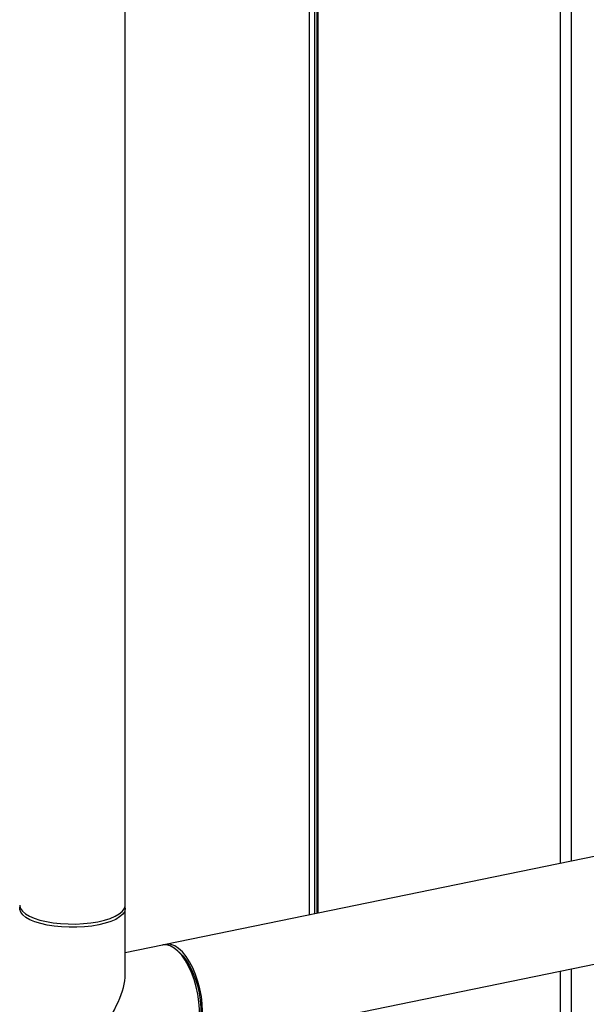
# Model space of a CAD drawing. Extents: x -125.3 to -107.2, y -65.1 to -56.2.
# Drawn here: x -123.6 to -123.3, y -60 to -59.6 of the extents above; entities that cross this region are included whole.
import ezdxf

# ---------------------------------------------------------------- set-up
doc = ezdxf.new("R2010")
doc.units = 0
doc.header["$LTSCALE"] = 0.25
doc.header["$MEASUREMENT"] = 0
doc.layers.get('0').update_dxf_attribs({"linetype": 'CONTINUOUS'})
doc.layers.add('LINES', color=7, linetype='CONTINUOUS')

# ---------------------------------------------------------------- blocks, each defined once
blk = doc.blocks.new('A$C60067888')
at = {"color": 7, "linetype": 'CONTINUOUS'}
for p, q in [((0.4794, 1.62567), (0.4794, 3.39099)), ((0.55499, 2.85451), (0.55499, 1.62171)), ((0.55719, 2.85411), (0.55719, 1.62217)), ((0.55813, 2.85024), (0.55813, 1.62236)), ((0.55856, 2.84867), (0.55856, 1.62245)), ((0.65818, 1.64288), (0.65818, 2.76583)), ((0.66256, 2.76541), (0.66256, 1.64378)), ((0.68408, 1.64819), (0.49602, 1.60962)), ((0.4794, 1.59719), (0.4794, 1.62431)), ((0.49476, 1.60936), (0.4794, 1.60621)), ((0.50182, 1.60621), (0.50066, 1.60723)), ((0.50472, 1.56719), (0.69278, 1.60576)), ((0.65818, 0.56659), (0.65818, 1.59867)), ((0.66256, 1.59957), (0.66256, 0.56318))]:
    blk.add_line(p, q, dxfattribs=at)
at = {"color": 7, "linetype": 'CONTINUOUS', "flags": 128}
for points in [[(0.43609, 1.62567), (0.4361, 1.62544), (0.43643, 1.62432), (0.43721, 1.62323), (0.43843, 1.62219), (0.44006, 1.62123), (0.44207, 1.62036), (0.44441, 1.61961), (0.44703, 1.61898), (0.44989, 1.6185), (0.45291, 1.61817), (0.45604, 1.618), (0.4592, 1.61799), (0.46233, 1.61815), (0.46536, 1.61847), (0.46823, 1.61894), (0.47088, 1.61955), (0.47325, 1.6203), (0.47528, 1.62115), (0.47695, 1.62211), (0.4782, 1.62314), (0.47902, 1.62423), (0.47939, 1.62534), (0.4794, 1.62567)], [(0.46858, 1.61765), (0.46573, 1.61716), (0.46271, 1.61682), (0.45959, 1.61664), (0.45643, 1.61663), (0.4533, 1.61678), (0.45026, 1.61709), (0.44738, 1.61755), (0.44472, 1.61816), (0.44234, 1.6189), (0.44029, 1.61976), (0.43861, 1.62071), (0.43734, 1.62174), (0.4365, 1.62282), (0.43612, 1.62394), (0.43618, 1.62499)], [(0.47932, 1.62499), (0.4794, 1.62412), (0.47909, 1.623), (0.47833, 1.62191), (0.47713, 1.62088), (0.47551, 1.61991), (0.47352, 1.61904), (0.47119, 1.61828), (0.46858, 1.61765)], [(0.50346, 1.56693), (0.50406, 1.5671), (0.50541, 1.56781), (0.50663, 1.56895), (0.50768, 1.5705), (0.50856, 1.57243), (0.50923, 1.57469), (0.50968, 1.57724), (0.50991, 1.58002), (0.50991, 1.58298), (0.50968, 1.58604), (0.50923, 1.58915), (0.50856, 1.59224), (0.50768, 1.59524), (0.50663, 1.5981), (0.50541, 1.60073), (0.50406, 1.6031), (0.50261, 1.60515), (0.50108, 1.60684), (0.49951, 1.60813), (0.49793, 1.609), (0.49637, 1.60942), (0.49488, 1.60938), (0.49476, 1.60936)], [(0.50409, 1.5671), (0.50479, 1.5672), (0.50618, 1.56775), (0.50745, 1.56873), (0.50857, 1.57013), (0.50951, 1.57192), (0.51026, 1.57406), (0.5108, 1.57651), (0.51111, 1.57921), (0.5112, 1.58211), (0.51106, 1.58514), (0.51068, 1.58825), (0.51009, 1.59135), (0.50929, 1.59439), (0.5083, 1.59731), (0.50715, 1.60003), (0.50584, 1.60251), (0.50443, 1.60468), (0.50292, 1.60651), (0.50136, 1.60796), (0.49978, 1.60898), (0.49821, 1.60957), (0.49669, 1.60971), (0.4954, 1.60945)], [(0.50182, 1.60621), (0.50305, 1.60497), (0.5045, 1.60309), (0.50586, 1.60088), (0.50709, 1.59837), (0.50817, 1.59562), (0.50906, 1.59271), (0.50974, 1.5897), (0.51021, 1.58666), (0.51044, 1.58365), (0.51044, 1.58076), (0.51021, 1.57805), (0.50974, 1.57558), (0.50906, 1.57341), (0.50871, 1.57261)]]:
    blk.add_lwpolyline(points, dxfattribs=at)
at = {"color": 7, "linetype": 'CONTINUOUS'}
blk.add_ellipse((0.45775, 1.57966), major_axis=(0.01932, 0.02369), ratio=0.412891, start_param=4.767409, end_param=5.814606, dxfattribs=at)

msp = doc.modelspace()

# ---------------------------------------------------------------- block references
at = {"layer": 'LINES', "linetype": 'CONTINUOUS'}
msp.add_blockref('A$C60067888', (-123.9943, -61.59197), dxfattribs=at)

doc.saveas('drawing.dxf')
